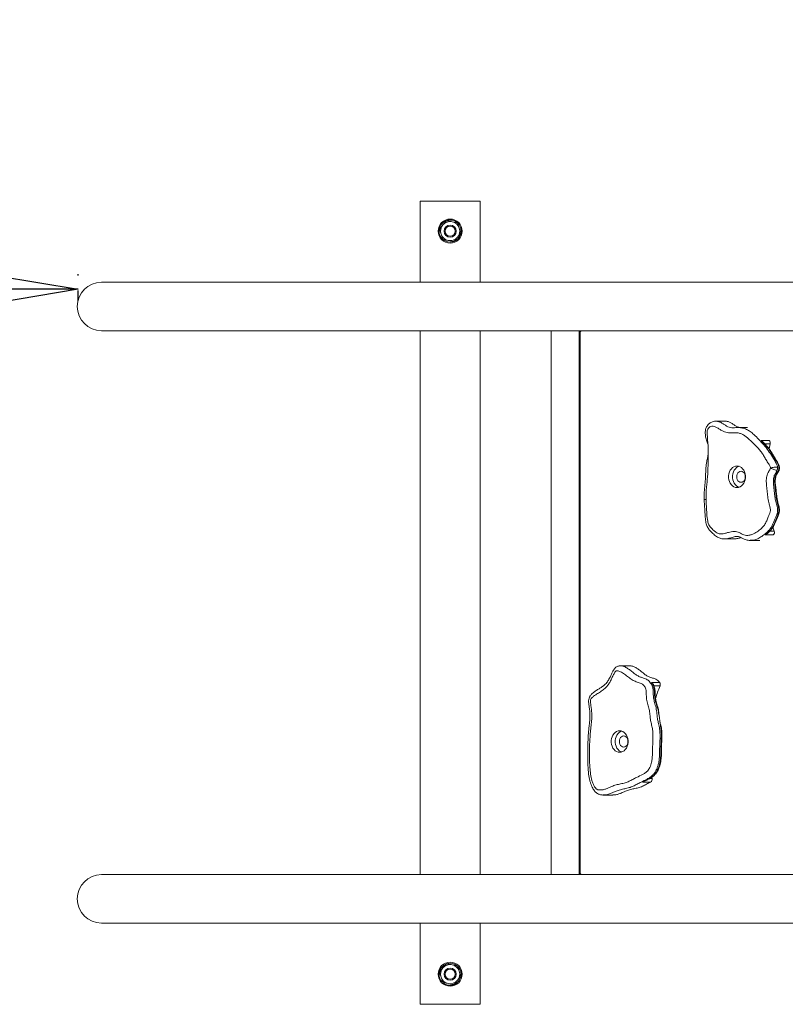
# Model space of a CAD drawing. Units: millimetres. Extents: x 0 to 594, y 0 to 420.
# Drawn here: x 166 to 217, y 184 to 249 of the extents above; entities that cross this region are included whole.
import ezdxf

# ---------------------------------------------------------------- set-up
doc = ezdxf.new("R2010")
doc.units = ezdxf.units.MM
doc.layers.add('BEMAßUNG', color=7, linetype='Continuous')
doc.styles.add('SLDTEXTSTYLE1', font='TXT', dxfattribs={"width": 0.75})
doc.dimstyles.new('SLDDIMSTYLE0', dxfattribs={"dimtxt": 3.5, "dimasz": 6, "dimexe": 0, "dimexo": 0.0625, "dimgap": 0.875, "dimtad": 1, "dimtoh": 1, "dimlfac": 15, "dimrnd": 1e-09, "dimzin": 12, "dimdsep": 46, "dimtxsty": 'SLDTEXTSTYLE1', "dimblk1": 'CLOSED', "dimblk2": 'CLOSED', "dimsah": 1, "dimcen": 0.09, "dimadec": 0, "dimazin": 0, "dimtfac": 1, "dimtofl": 0, "dimtmove": 0, "dimatfit": 3, "dimldrblk": 'CLOSED', "dimfxl": 0, "dimtolj": 1, "dimtzin": 12, "dimarcsym": 0})

# ---------------------------------------------------------------- blocks, each defined once
blk = doc.blocks.new('_CLOSED')
at = {"color": 0, "linetype": 'ByBlock', "lineweight": -2}
for p, q in [((-1, 0.166667), (0, 0)), ((-1, 0.166667), (-1, -0.166667)), ((0, 0), (-1, -0.166667)), ((0, 0), (-1, 0))]:
    blk.add_line(p, q, dxfattribs=at)
blk = doc.blocks.new('*D6')
at = {"layer": 'BEMAßUNG'}
for p, q in [((169.712, 232.37), (169.712, 232.451)), ((169.712, 231.451), (76.378, 231.451))]:
    blk.add_line(p, q, dxfattribs=at)
at = {"layer": 'BEMAßUNG', "xscale": 6, "yscale": 6}
for p, rotation in [((76.378, 231.451, 0.007), 180.0000000000004), ((169.712, 231.451, 0.007), 360.0000000000004)]:
    blk.add_blockref('_CLOSED', p, dxfattribs=dict(at, rotation=rotation))
at = {"layer": 'BEMAßUNG', "insert": (118.63, 235.962), "char_height": 3.5, "attachment_point": 1, "style": 'SLDTEXTSTYLE1'}
blk.add_mtext('1400', dxfattribs=at)

msp = doc.modelspace()

# ---------------------------------------------------------------- linework, layer by layer
at = {"color": 7, "linetype": 'Continuous', "lineweight": 15}
for p, q in [((192.41076, 237.31073), (192.41076, 231.92072)), ((196.41077, 237.31073), (192.41076, 237.31073)), ((196.41077, 231.92072), (196.41077, 237.31073)), ((194.1774, 236.0038), (193.93563, 235.72949)), ((193.93563, 235.72949), (193.69386, 235.45517)), ((193.69386, 235.45517), (193.81054, 235.10863)), ((194.89431, 235.85936), (194.53586, 235.93158)), ((195.01099, 235.51282), (194.89431, 235.85936)), ((195.12767, 235.16628), (195.01099, 235.51282)), ((193.81054, 235.10863), (193.92722, 234.76209)), ((194.28567, 234.68987), (194.64413, 234.61765)), ((194.64413, 234.61765), (194.8859, 234.89196)), ((194.8859, 234.89196), (195.12767, 235.16628)), ((224.096, 231.92072), (171.26743, 231.92072)), ((171.26743, 228.70072), (224.09852, 228.70072)), ((192.41076, 228.70072), (192.41076, 192.58739)), ((196.41077, 192.58739), (196.41077, 228.70072)), ((201.10954, 228.70072), (201.10954, 192.58739)), ((202.97647, 228.69241), (202.97647, 192.59571)), ((202.97969, 228.70072), (202.97902, 228.69987)), ((203.05103, 228.62788), (203.05103, 192.66023)), ((212.031, 222.68595), (212.04361, 222.68542)), ((212.65839, 222.6949), (212.03123, 222.6949)), ((214.15201, 222.26836), (213.52485, 222.26836)), ((215.05377, 221.40699), (215.59732, 221.40699)), ((215.65029, 221.19142), (215.57866, 220.86502)), ((215.86166, 215.13901), (215.31812, 215.13901)), ((215.83812, 215.65355), (215.92418, 215.39148)), ((212.59919, 214.8757), (213.22635, 214.8757)), ((213.47436, 215.04109), (213.46079, 215.04118)), ((214.3365, 214.77707), (214.96366, 214.77707)), ((206.33392, 206.45646), (205.70675, 206.45646)), ((205.70701, 206.45264), (205.7247, 206.45462)), ((207.77187, 205.35158), (208.3154, 205.35158)), ((207.71906, 198.73529), (207.17552, 198.73529)), ((207.79709, 199.05351), (207.81357, 198.97513)), ((204.58195, 197.87351), (205.20912, 197.87351)), ((224.096, 192.58739), (171.26743, 192.58739)), ((202.97902, 192.58824), (202.97969, 192.58739)), ((171.26743, 189.36739), (224.09852, 189.36739)), ((192.41076, 189.36739), (192.41076, 183.97739)), ((196.41077, 183.97739), (196.41077, 189.36739)), ((193.93563, 186.39615), (193.69386, 186.12183)), ((194.1774, 186.67047), (193.93563, 186.39615)), ((194.89431, 186.52603), (194.53586, 186.59825)), ((195.01099, 186.17949), (194.89431, 186.52603)), ((193.69386, 186.12183), (193.81054, 185.7753)), ((193.81054, 185.7753), (193.92722, 185.42876)), ((194.8859, 185.55863), (195.12767, 185.83295)), ((195.12767, 185.83295), (195.01099, 186.17949)), ((194.28567, 185.35654), (194.64413, 185.28431)), ((194.64413, 185.28431), (194.8859, 185.55863)), ((192.41076, 183.97739), (196.41077, 183.97739))]:
    msp.add_line(p, q, dxfattribs=at)
at = {"color": 8, "linetype": 'Continuous', "lineweight": 15}
for p, q in [((203.10776, 228.70072), (203.05103, 228.62788)), ((215.26337, 221.19142), (215.22373, 221.19142)), ((215.65029, 221.19142), (215.29682, 221.19142)), ((215.50471, 215.39148), (215.59974, 215.39148)), ((215.63566, 215.39148), (215.92418, 215.39148)), ((208.34423, 205.11422), (207.94106, 205.11422)), ((207.67329, 198.97513), (207.81357, 198.97513)), ((203.05103, 192.66023), (203.10776, 192.58739))]:
    msp.add_line(p, q, dxfattribs=at)
at = {"color": 7, "linetype": 'Continuous', "lineweight": 15, "flags": 128}
for points in [[(213.45226, 218.28521), (213.55471, 218.2974), (213.65367, 218.33355), (213.74577, 218.39243), (213.82788, 218.47204), (213.8972, 218.56966), (213.95136, 218.68197), (213.98853, 218.80515), (214.00743, 218.935), (214.00743, 219.0671), (213.98853, 219.19694), (213.95136, 219.32012), (213.8972, 219.43243), (213.82788, 219.53005), (213.74577, 219.60966), (213.65367, 219.66854), (213.55471, 219.70469), (213.45226, 219.71688), (213.34981, 219.70469), (213.25084, 219.66854), (213.15874, 219.60966), (213.07664, 219.53005), (213.00732, 219.43243), (212.95315, 219.32012), (212.91599, 219.19694), (212.89708, 219.0671), (212.89708, 218.935), (212.91599, 218.80515), (212.95315, 218.68197), (213.00732, 218.56966), (213.07664, 218.47204), (213.15874, 218.39243), (213.25084, 218.33355), (213.34981, 218.2974), (213.45226, 218.28521)], [(213.58605, 219.69596), (213.51843, 219.66854), (213.42633, 219.60966), (213.34422, 219.53005), (213.27491, 219.43243), (213.22074, 219.32012), (213.18358, 219.19694), (213.16467, 219.0671), (213.16467, 218.935), (213.18358, 218.80515), (213.22074, 218.68197), (213.27491, 218.56966), (213.34422, 218.47204), (213.42633, 218.39243), (213.51843, 218.33355), (213.58605, 218.30613)], [(213.71984, 218.63438), (213.79376, 218.64687), (213.86264, 218.6835), (213.92179, 218.74177), (213.96718, 218.81771), (213.99571, 218.90615), (214.00544, 219.00105), (213.99571, 219.09595), (213.96718, 219.18438), (213.92179, 219.26032), (213.86264, 219.31859), (213.79376, 219.35522), (213.71984, 219.36771), (213.64593, 219.35522), (213.57705, 219.31859), (213.5179, 219.26032), (213.47252, 219.18438), (213.44399, 219.09595), (213.43426, 219.00105), (213.44399, 218.90615), (213.47252, 218.81771), (213.5179, 218.74177), (213.57705, 218.6835), (213.64593, 218.64687), (213.71984, 218.63438)], [(214.00416, 219.0357), (214.00288, 219.00105), (214.00416, 218.96639)], [(205.66338, 200.70951), (205.76582, 200.7217), (205.86479, 200.75785), (205.95689, 200.81673), (206.039, 200.89634), (206.10831, 200.99396), (206.16248, 201.10627), (206.19965, 201.22945), (206.21855, 201.3593), (206.21855, 201.49139), (206.19965, 201.62124), (206.16248, 201.74442), (206.10831, 201.85673), (206.039, 201.95435), (205.95689, 202.03396), (205.86479, 202.09284), (205.76582, 202.12899), (205.66338, 202.14118), (205.56093, 202.12899), (205.46196, 202.09284), (205.36986, 202.03396), (205.28775, 201.95435), (205.21844, 201.85673), (205.16427, 201.74442), (205.1271, 201.62124), (205.1082, 201.49139), (205.1082, 201.3593), (205.1271, 201.22945), (205.16427, 201.10627), (205.21844, 200.99396), (205.28775, 200.89634), (205.36986, 200.81673), (205.46196, 200.75785), (205.56093, 200.7217), (205.66338, 200.70951)], [(205.79717, 202.12026), (205.72955, 202.09284), (205.63745, 202.03396), (205.55534, 201.95435), (205.48603, 201.85673), (205.43186, 201.74442), (205.39469, 201.62124), (205.37579, 201.49139), (205.37579, 201.3593), (205.39469, 201.22945), (205.43186, 201.10627), (205.48603, 200.99396), (205.55534, 200.89634), (205.63745, 200.81673), (205.72955, 200.75785), (205.79717, 200.73043)], [(205.93096, 201.05868), (206.00488, 201.07117), (206.07376, 201.1078), (206.13291, 201.16607), (206.1783, 201.24201), (206.20683, 201.33044), (206.21656, 201.42534), (206.20683, 201.52024), (206.1783, 201.60868), (206.13291, 201.68462), (206.07376, 201.74289), (206.00488, 201.77952), (205.93096, 201.79201), (205.85705, 201.77952), (205.78817, 201.74289), (205.72902, 201.68462), (205.68363, 201.60868), (205.6551, 201.52024), (205.64537, 201.42534), (205.6551, 201.33044), (205.68363, 201.24201), (205.72902, 201.16607), (205.78817, 201.1078), (205.85705, 201.07117), (205.93096, 201.05868)], [(206.21528, 201.46), (206.214, 201.42534), (206.21528, 201.39069)]]:
    msp.add_lwpolyline(points, dxfattribs=at)
at = {"color": 7, "linetype": 'Continuous', "lineweight": 15}
for centre, radius in [((194.41077, 235.31072), 0.8), ((194.41077, 235.31072), 0.73333), ((194.41077, 235.31072), 0.4), ((194.41077, 235.31072), 0.33333), ((194.41077, 185.97739), 0.8), ((194.41077, 185.97739), 0.73333), ((194.41077, 185.97739), 0.4), ((194.41077, 185.97739), 0.33333)]:
    msp.add_circle(centre, radius, dxfattribs=at)
for centre, radius, start, end in [((194.41077, 235.31072), 0.63333, 138.6083417, 198.6083417), ((194.41077, 235.31072), 0.63333, 78.6083417, 138.6083417), ((194.41077, 235.31072), 0.63333, 18.6083417, 78.6083417), ((194.41077, 235.31072), 0.63333, 318.6083417, 18.6083417), ((194.41077, 235.31072), 0.63333, 198.6083417, 258.6083417), ((194.41077, 235.31072), 0.63333, 258.6083417, 318.6083417), ((171.26743, 230.31072), 1.61, 90, 270), ((215.42323, 221.24992), 0.23448, 345.5536417, 42.0583999), ((215.70805, 215.31103), 0.23062, 311.765328, 20.4168424), ((208.12095, 205.20753), 0.24199, 337.3187308, 36.5311074), ((217.33352, 201.394), 9.72868, 157.5177578, 162.6730739), ((207.6045, 198.91897), 0.21648, 301.9517709, 15.0338563), ((171.26743, 190.97739), 1.61, 90, 270), ((194.41077, 185.97739), 0.63333, 138.6083417, 198.6083417), ((194.41077, 185.97739), 0.63333, 78.6083417, 138.6083417), ((194.41077, 185.97739), 0.63333, 18.6083417, 78.6083417), ((194.41077, 185.97739), 0.63333, 198.6083417, 258.6083417), ((194.41077, 185.97739), 0.63333, 318.6083417, 18.6083417), ((194.41077, 185.97739), 0.63333, 258.6083417, 318.6083417)]:
    msp.add_arc(centre, radius, start, end, dxfattribs=at)
at = {"color": 8, "linetype": 'Continuous', "lineweight": 15}
msp.add_arc((211.39211, 216.67478), 0.82772, 89.6453359, 98.2690903, dxfattribs=at)
at = {"color": 7, "linetype": 'Continuous', "lineweight": 15}
for centre, major_axis, start_param, end_param in [((203.17646, 228.62788), (0.19936, -0.06848), 3.06143431, 4.11464211), ((203.17646, 192.66023), (0.19936, 0.06848), 2.1685432, 3.221751)]:
    msp.add_ellipse(centre, major_axis=major_axis, ratio=0.23386264, start_param=start_param, end_param=end_param, dxfattribs=at)
for points, knots in [([(194.53586, 235.93158), (194.44613, 235.94966), (194.32622, 235.97382), (194.20733, 235.99777), (194.1774, 236.0038)], [0, 0, 0, 0, 0.74831199, 1, 1, 1, 1]), ([(193.92722, 234.76209), (193.95715, 234.75606), (194.07604, 234.73211), (194.19594, 234.70795), (194.28567, 234.68987)], [0, 0, 0, 0, 0.251672227, 1, 1, 1, 1]), ([(212.0437, 222.69132), (212.03158, 222.69189), (211.98011, 222.6943), (211.88946, 222.67806), (211.77562, 222.6418), (211.66896, 222.58426), (211.5731, 222.50884), (211.49418, 222.42078), (211.43092, 222.32278), (211.38611, 222.21851), (211.35697, 222.10635), (211.34278, 221.98832), (211.34288, 221.86222), (211.35741, 221.72807), (211.38652, 221.58625), (211.43014, 221.44284), (211.48218, 221.30183), (211.51147, 221.20736), (211.52611, 221.16015)], [0, 0, 0, 0, 0.01951178, 0.08280611, 0.14667595, 0.21061989, 0.27426285, 0.33749866, 0.39346699, 0.45203624, 0.50830599, 0.5669898, 0.62916561, 0.69591037, 0.76825934, 0.84640818, 0.92323675, 1, 1, 1, 1]), ([(215.6827, 219.58559), (215.68033, 219.59592), (215.66768, 219.65103), (215.59313, 219.79464), (215.46507, 219.99078), (215.32019, 220.23802), (215.18471, 220.47556), (214.97184, 220.77671), (214.65798, 221.10356), (214.34088, 221.41363), (214.08931, 221.64257), (213.89944, 221.77738), (213.69834, 221.87748), (213.4872, 221.92404), (213.27483, 221.93356), (213.07305, 221.9236), (212.88158, 221.92425), (212.70224, 221.95225), (212.51763, 222.01866), (212.33661, 222.13333), (212.14884, 222.25865), (211.96498, 222.34672), (211.79492, 222.37333), (211.65667, 222.32306), (211.55583, 222.23267), (211.48807, 222.11381), (211.46426, 221.97212), (211.48725, 221.62438), (211.54447, 221.07434), (211.55278, 220.31789), (211.53097, 219.56323), (211.49408, 218.93577), (211.4426, 218.43873), (211.39368, 218.00457), (211.3959, 217.69094), (211.39723, 217.50248)], [0, 0, 0, 0, 0.00290332, 0.01548827, 0.04584571, 0.0723792, 0.09891214, 0.12533632, 0.18192112, 0.23858695, 0.26364187, 0.2887268, 0.31363391, 0.33802088, 0.36259906, 0.38718827, 0.40803101, 0.42891011, 0.44963135, 0.4741467, 0.49869926, 0.52300912, 0.54191878, 0.55692736, 0.57173987, 0.58382053, 0.59578431, 0.60994458, 0.67775299, 0.74571396, 0.81377886, 0.88172925, 0.91547166, 0.94920762, 1, 1, 1, 1]), ([(213.81682, 222.25812), (213.80589, 222.25772), (213.72629, 222.25485), (213.58284, 222.27312), (213.39715, 222.35935), (213.22516, 222.47313), (213.04809, 222.58792), (212.86083, 222.66406), (212.72647, 222.70667), (212.66023, 222.69425), (212.6585, 222.69392)], [0, 0, 0, 0, 0.02688413, 0.19583338, 0.35010409, 0.50928868, 0.67204848, 0.83546334, 0.99569049, 1, 1, 1, 1]), ([(213.18968, 222.25679), (213.19154, 222.25664), (213.25274, 222.25184), (213.36455, 222.26559), (213.47441, 222.26681), (213.52486, 222.26737)], [0, 0, 0, 0, 0.01673717, 0.54845103, 1, 1, 1, 1]), ([(215.31812, 215.13901), (215.31969, 215.14022), (215.39655, 215.19937), (215.54617, 215.32127), (215.73948, 215.53059), (215.88367, 215.77888), (215.99437, 216.03616), (216.08821, 216.26674), (216.17045, 216.46619), (216.22495, 216.6578), (216.23327, 216.8452), (216.20284, 217.00541), (216.14203, 217.22295), (216.06898, 217.53972), (216.02399, 217.90612), (215.99387, 218.22657), (215.95565, 218.49616), (215.94236, 218.72641), (215.96024, 218.89975), (215.99426, 219.0451), (216.06657, 219.18375), (216.14496, 219.30772), (216.19884, 219.40908), (216.23362, 219.50655), (216.23907, 219.62245), (216.20684, 219.76303), (216.13982, 219.91369), (216.00568, 220.13306), (215.83436, 220.42193), (215.61992, 220.77389), (215.35993, 221.10725), (215.1609, 221.30211), (215.05377, 221.40699)], [0, 0, 0, 0, 0.00094995, 0.04651457, 0.0918804, 0.13122902, 0.17090453, 0.21061102, 0.23640613, 0.2620835, 0.29255821, 0.31046989, 0.32843225, 0.38599535, 0.4436276, 0.47812812, 0.51641882, 0.5544768, 0.57069644, 0.58688462, 0.61536001, 0.63725329, 0.65155857, 0.66489338, 0.68006401, 0.69729658, 0.72341566, 0.74969487, 0.80997464, 0.8702241, 0.9301468, 1, 1, 1, 1]), ([(215.05377, 221.40699), (215.05399, 221.40688), (215.06011, 221.40384), (215.09722, 221.38458), (215.12744, 221.35714), (215.15287, 221.33405)], [0, 0, 0, 0, 0.00569549, 0.16341176, 1, 1, 1, 1]), ([(215.4128, 215.19506), (215.44874, 215.22314), (215.5305, 215.28701), (215.6415, 215.39357), (215.74872, 215.51225), (215.83604, 215.63921), (215.91672, 215.78374), (215.9934, 215.95304), (216.07529, 216.14162), (216.15324, 216.31916), (216.21078, 216.47096), (216.24767, 216.58898), (216.26939, 216.69868), (216.27533, 216.80821), (216.26424, 216.91604), (216.24078, 217.02538), (216.20436, 217.14937), (216.16331, 217.31114), (216.12344, 217.52037), (216.08588, 217.78152), (216.05286, 218.08375), (216.01822, 218.35791), (215.99567, 218.57396), (215.99016, 218.71833), (215.99777, 218.8477), (216.01997, 218.96921), (216.05604, 219.08419), (216.1075, 219.19031), (216.16976, 219.28726), (216.22149, 219.37766), (216.25961, 219.46186), (216.27482, 219.54343), (216.27374, 219.62888), (216.2585, 219.7125), (216.23062, 219.79652), (216.19051, 219.88173), (216.13382, 219.98725), (216.0529, 220.11824), (215.9392, 220.29207), (215.82536, 220.49723), (215.70422, 220.70293), (215.58022, 220.87633), (215.4479, 221.03287), (215.30392, 221.18424), (215.20579, 221.28651), (215.15634, 221.33806)], [0, 0, 0, 0, 0.02212704, 0.05033516, 0.07252873, 0.09549962, 0.11908717, 0.14573888, 0.17650202, 0.20960721, 0.23039034, 0.24664245, 0.26217126, 0.277216, 0.29219361, 0.30730062, 0.32422284, 0.34733582, 0.37858131, 0.41407132, 0.45818641, 0.50593667, 0.52997025, 0.54916729, 0.56615753, 0.58392218, 0.60127011, 0.6181316, 0.63800803, 0.65375199, 0.66428369, 0.67688765, 0.68804806, 0.6997613, 0.7123191, 0.72539945, 0.74045991, 0.76521873, 0.79436985, 0.83569573, 0.87082263, 0.90116065, 0.9321784, 0.96581578, 1, 1, 1, 1]), ([(211.54327, 220.54605), (211.53802, 220.50708), (211.52265, 220.39292), (211.48089, 220.19108), (211.43313, 219.94995), (211.39691, 219.70589), (211.38051, 219.46582), (211.3675, 219.17101), (211.35846, 218.84301), (211.32204, 218.49173), (211.29152, 218.17114), (211.27254, 217.85846), (211.26966, 217.63554), (211.27253, 217.51546), (211.27305, 217.49391)], [0, 0, 0, 0, 0.03856818, 0.11298343, 0.2034453, 0.2807377, 0.35430619, 0.4379527, 0.5684323, 0.67367743, 0.7830298, 0.882974, 0.9790013, 1, 1, 1, 1]), ([(211.39723, 217.50248), (211.40427, 217.34961), (211.419, 217.02963), (211.44791, 216.54381), (211.48127, 216.16785), (211.52979, 215.92213), (211.57915, 215.79517), (211.66106, 215.68317), (211.78985, 215.55217), (211.94983, 215.39724), (212.11968, 215.26863), (212.26808, 215.21653), (212.39403, 215.20498), (212.53457, 215.21736), (212.70169, 215.25335), (212.88027, 215.30758), (213.07272, 215.36193), (213.26017, 215.38774), (213.43841, 215.36234), (213.60002, 215.29693), (213.75191, 215.20498), (213.91059, 215.13198), (214.07837, 215.10649), (214.25825, 215.11369), (214.44648, 215.16154), (214.6773, 215.26946), (214.93271, 215.44072), (215.17512, 215.65517), (215.34392, 215.90401), (215.45103, 216.14812), (215.54501, 216.37547), (215.62809, 216.57039), (215.68365, 216.73571), (215.6644, 216.92029), (215.58716, 217.15443), (215.51437, 217.48668), (215.47157, 217.88338), (215.43842, 218.21413), (215.40546, 218.47797), (215.3931, 218.67114), (215.39873, 218.85735), (215.4241, 219.03575), (215.47765, 219.2055), (215.54565, 219.35166), (215.62573, 219.46722), (215.66376, 219.54624), (215.6827, 219.58559)], [0, 0, 0, 0, 0.04191853, 0.08773679, 0.13344777, 0.14523915, 0.15694777, 0.17184683, 0.18683909, 0.21470299, 0.24237218, 0.25536768, 0.26840371, 0.28656244, 0.30475387, 0.3279044, 0.35104337, 0.37402026, 0.39379323, 0.4136058, 0.43326841, 0.45283337, 0.47252363, 0.49223752, 0.51590661, 0.53961141, 0.57834034, 0.61699744, 0.64225354, 0.66788493, 0.69355117, 0.71257681, 0.72919985, 0.74128895, 0.76224244, 0.79882577, 0.83529595, 0.87179281, 0.89012743, 0.90843761, 0.92474473, 0.94102504, 0.95780273, 0.97461646, 0.98736035, 1, 1, 1, 1]), ([(216.14674, 219.64837), (216.11543, 219.64742), (216.05293, 219.64553), (215.92485, 219.631), (215.79233, 219.61026), (215.71926, 219.59381), (215.6827, 219.58559)], [0, 0, 0, 0, 0.250561298, 0.500223293, 0.750000506, 1, 1, 1, 1]), ([(216.12221, 219.43195), (216.09127, 219.43427), (216.02951, 219.43891), (215.90709, 219.47446), (215.78268, 219.52522), (215.71604, 219.56546), (215.6827, 219.58559)], [0, 0, 0, 0, 0.25055582, 0.50022806, 0.75000382, 1, 1, 1, 1]), ([(216.14674, 219.64837), (216.15015, 219.61128), (216.15703, 219.53636), (216.13389, 219.46698), (216.12221, 219.43195)], [0, 0, 0, 0, 0.49513397, 1, 1, 1, 1]), ([(211.27499, 217.49392), (211.27928, 217.37982), (211.2905, 217.08178), (211.31983, 216.69084), (211.34669, 216.34758), (211.36536, 216.13237), (211.39068, 215.96336), (211.4267, 215.81869), (211.47417, 215.69192), (211.53438, 215.57859), (211.6043, 215.4856), (211.68645, 215.39039), (211.78668, 215.29033), (211.9054, 215.18642), (212.02375, 215.08528), (212.14639, 215.00208), (212.26555, 214.94091), (212.3837, 214.8998), (212.49779, 214.87768), (212.56822, 214.87677), (212.60021, 214.87635)], [0, 0, 0, 0, 0.10011048, 0.26149376, 0.3440923, 0.40250096, 0.45121405, 0.4944338, 0.53432074, 0.57192632, 0.60937262, 0.64096275, 0.69188304, 0.74609473, 0.79999931, 0.84718061, 0.89006654, 0.93003176, 0.96821832, 1, 1, 1, 1]), ([(215.31812, 215.13901), (215.31835, 215.13911), (215.32657, 215.14243), (215.36089, 215.15693), (215.3894, 215.17973), (215.41125, 215.1972)], [0, 0, 0, 0, 0.006616372, 0.238845354, 1, 1, 1, 1]), ([(213.22621, 214.87994), (213.28305, 214.88115), (213.413, 214.8839), (213.57546, 214.9238), (213.68065, 214.95471), (213.71469, 214.96471)], [0, 0, 0, 0, 0.34459385, 0.78792647, 1, 1, 1, 1]), ([(213.46128, 215.04502), (213.46159, 215.04504), (213.48229, 215.04674), (213.52549, 215.04085), (213.59207, 215.02501), (213.64334, 215.00253), (213.69293, 214.97636), (213.76555, 214.9375), (213.86689, 214.88384), (213.9964, 214.82952), (214.12375, 214.79423), (214.23386, 214.77895), (214.30275, 214.77888), (214.32869, 214.77886)], [0, 0, 0, 0, 0.0013502, 0.09012851, 0.21167842, 0.2895203, 0.33758722, 0.38934313, 0.55085428, 0.67989941, 0.79781099, 0.9238722, 1, 1, 1, 1]), ([(205.72422, 206.45021), (205.71073, 206.45067), (205.6653, 206.45221), (205.58771, 206.43749), (205.49603, 206.40536), (205.41012, 206.35405), (205.33992, 206.29044), (205.28943, 206.22312), (205.23831, 206.14438), (205.18138, 206.03845), (205.10969, 205.88147), (205.03488, 205.71791), (204.95668, 205.56377), (204.88366, 205.44164), (204.80305, 205.33531), (204.7033, 205.22898), (204.58126, 205.12219), (204.43016, 205.0131), (204.24843, 204.90078), (204.079, 204.79359), (203.94524, 204.69874), (203.84751, 204.61987), (203.77127, 204.54186), (203.71351, 204.46936), (203.67153, 204.40207), (203.63811, 204.32453), (203.61426, 204.23653), (203.60216, 204.13584), (203.60208, 204.02909), (203.61288, 203.91295), (203.63403, 203.75455), (203.66152, 203.56694), (203.68658, 203.36178), (203.69413, 203.16715), (203.68812, 202.96118), (203.66896, 202.7181), (203.62854, 202.38162), (203.59027, 201.97453), (203.55872, 201.50594), (203.54713, 201.04507), (203.54162, 200.57717), (203.54499, 200.13703), (203.55917, 199.7532), (203.58058, 199.44069), (203.6106, 199.18352), (203.65098, 198.95544), (203.7021, 198.75047), (203.76403, 198.56463), (203.83464, 198.40192), (203.90607, 198.26809), (203.98048, 198.15616), (204.0614, 198.0667), (204.15124, 197.99315), (204.24577, 197.93827), (204.33892, 197.90418), (204.43492, 197.88294), (204.51604, 197.87249), (204.56959, 197.87425), (204.58446, 197.87474)], [0, 0, 0, 0, 0.00410094, 0.01381686, 0.02332271, 0.03276624, 0.04301044, 0.05070641, 0.05732819, 0.07131254, 0.0864903, 0.10920204, 0.12572836, 0.13976816, 0.15458793, 0.17081559, 0.1901056, 0.21182149, 0.23784756, 0.26539509, 0.2795295, 0.29243687, 0.30488811, 0.31263806, 0.32039854, 0.32761505, 0.33698866, 0.34649833, 0.35659562, 0.3674579, 0.37988958, 0.40256198, 0.42209799, 0.43931651, 0.45823248, 0.481033, 0.50921665, 0.55565467, 0.5983317, 0.64375918, 0.68756983, 0.73224765, 0.76969263, 0.79750579, 0.82198163, 0.84401432, 0.86426572, 0.88324759, 0.90134973, 0.91664331, 0.92895929, 0.94121575, 0.95284261, 0.96393028, 0.97424697, 0.98248611, 0.99513571, 1, 1, 1, 1]), ([(207.13718, 205.24915), (207.10123, 205.26402), (206.97551, 205.31603), (206.75518, 205.38474), (206.49065, 205.51601), (206.23722, 205.69384), (205.99404, 205.90427), (205.78223, 206.03839), (205.61942, 206.10573), (205.52664, 206.12477), (205.45308, 206.12377), (205.3947, 206.08947), (205.34426, 206.02009), (205.26803, 205.8857), (205.17647, 205.69398), (205.06323, 205.46249), (204.93904, 205.24097), (204.77523, 205.02749), (204.56334, 204.84608), (204.31972, 204.682), (204.10667, 204.54941), (203.93081, 204.43202), (203.82086, 204.33318), (203.75, 204.24295), (203.72443, 204.15961), (203.72492, 204.04752), (203.74294, 203.87901), (203.78379, 203.63562), (203.81529, 203.34045), (203.81846, 202.98064), (203.78393, 202.58861), (203.73112, 202.16528), (203.68453, 201.65504), (203.66404, 201.05733), (203.65895, 200.37501), (203.6789, 199.77418), (203.72439, 199.25727), (203.80054, 198.89547), (203.89596, 198.61292), (203.98799, 198.42259), (204.07859, 198.30239), (204.17849, 198.23606), (204.31382, 198.19974), (204.50793, 198.20913), (204.72133, 198.26686), (204.92856, 198.34897), (205.15913, 198.4577), (205.42681, 198.54744), (205.72881, 198.61429), (206.01843, 198.67517), (206.28749, 198.7784), (206.53351, 198.91141), (206.82976, 199.07231), (207.10892, 199.19238), (207.35138, 199.33355), (207.49158, 199.44575), (207.59569, 199.57544), (207.67341, 199.71431), (207.73678, 199.87632), (207.79091, 200.07827), (207.82508, 200.31064), (207.84036, 200.5684), (207.84333, 200.91726), (207.85971, 201.35547), (207.88525, 201.8146), (207.85426, 202.20514), (207.78388, 202.51357), (207.71405, 202.82213), (207.67898, 203.14737), (207.64707, 203.48185), (207.55109, 203.81231), (207.4559, 204.15152), (207.42901, 204.46081), (207.42592, 204.70874), (207.41138, 204.88852), (207.35801, 205.03389), (207.28505, 205.13323), (207.21286, 205.20333), (207.16047, 205.23505), (207.13718, 205.24915)], [0, 0, 0, 0, 0.00657327, 0.02298793, 0.0394214, 0.05576861, 0.07314973, 0.09044949, 0.09665347, 0.10283102, 0.10680271, 0.10919291, 0.11379019, 0.11943362, 0.13179826, 0.14421473, 0.15651763, 0.1687266, 0.18461593, 0.20060622, 0.21660625, 0.22584795, 0.23504255, 0.23996528, 0.24289666, 0.24691708, 0.25496544, 0.26599033, 0.2806393, 0.29528224, 0.31464509, 0.33404239, 0.35342062, 0.3842533, 0.41509886, 0.44591663, 0.46574209, 0.48550897, 0.49646276, 0.5073743, 0.51581979, 0.51864115, 0.52685105, 0.53949492, 0.55221602, 0.56471243, 0.57721956, 0.59495916, 0.6127613, 0.63056204, 0.64599352, 0.66149767, 0.67700533, 0.70198072, 0.71266667, 0.72330911, 0.73053643, 0.73777217, 0.74639279, 0.7550219, 0.76665044, 0.7783396, 0.79003095, 0.81393945, 0.83783774, 0.85231671, 0.86685388, 0.88134029, 0.89581156, 0.91133163, 0.92682279, 0.9434446, 0.96008337, 0.9686408, 0.97714569, 0.98435856, 0.98993745, 0.99552596, 1, 1, 1, 1]), ([(208.3154, 205.35158), (208.27854, 205.39274), (208.20498, 205.47487), (208.04727, 205.58089), (207.84753, 205.6419), (207.62038, 205.69781), (207.41133, 205.82196), (207.21449, 205.97959), (207.02338, 206.13935), (206.82785, 206.28039), (206.63278, 206.38618), (206.46535, 206.45123), (206.36508, 206.45161), (206.33379, 206.45173)], [0, 0, 0, 0, 0.06690816, 0.1335085, 0.24187682, 0.34744396, 0.4501847, 0.55551055, 0.66604116, 0.76331728, 0.86271636, 0.95715381, 1, 1, 1, 1]), ([(207.17552, 198.73529), (207.28573, 198.78672), (207.4629, 198.86941), (207.70251, 198.99812), (207.87824, 199.12299), (208.0245, 199.27335), (208.14609, 199.4526), (208.24422, 199.67084), (208.32366, 199.93392), (208.37155, 200.22701), (208.39242, 200.54155), (208.39459, 200.86825), (208.40708, 201.2058), (208.42757, 201.5529), (208.43645, 201.90076), (208.40304, 202.26237), (208.34829, 202.63585), (208.30082, 203.0282), (208.23694, 203.41639), (208.15116, 203.74204), (208.06388, 204.0099), (208.00757, 204.23696), (207.98139, 204.45788), (207.97911, 204.66494), (207.96915, 204.8404), (207.9451, 204.99669), (207.90547, 205.12942), (207.84686, 205.24952), (207.79687, 205.31755), (207.77187, 205.35158)], [0, 0, 0, 0, 0.05976292, 0.09607714, 0.13230429, 0.16172429, 0.19112218, 0.22613462, 0.26119915, 0.30273443, 0.34452928, 0.38633129, 0.43241002, 0.47863573, 0.52457672, 0.57026542, 0.62281292, 0.67547401, 0.72788585, 0.78009245, 0.81163171, 0.84316402, 0.87442703, 0.8999027, 0.92534337, 0.94416557, 0.96293534, 0.9814569, 1, 1, 1, 1]), ([(207.77187, 205.35158), (207.77209, 205.35144), (207.78864, 205.34109), (207.82748, 205.31137), (207.86825, 205.27284), (207.8814, 205.24284), (207.88344, 205.23819)], [0, 0, 0, 0, 0.00486562, 0.35321181, 0.89980736, 1, 1, 1, 1]), ([(208.28366, 203.11091), (208.28155, 203.12881), (208.27158, 203.21352), (208.264, 203.35993), (208.2339, 203.54547), (208.19021, 203.72753), (208.13771, 203.90179), (208.08427, 204.06636), (208.05256, 204.22913), (208.03141, 204.40376), (208.02461, 204.59041), (208.01623, 204.76875), (207.99618, 204.92478), (207.96532, 205.05492), (207.92864, 205.15944), (207.89594, 205.21579), (207.88306, 205.238)], [0, 0, 0, 0, 0.02466447, 0.11667063, 0.19943548, 0.28162097, 0.37527397, 0.45277187, 0.52534103, 0.60372469, 0.69316024, 0.77957076, 0.84689867, 0.90770613, 0.96363443, 1, 1, 1, 1]), ([(207.24765, 198.75929), (207.29065, 198.78068), (207.39536, 198.83276), (207.55365, 198.90677), (207.70955, 198.9926), (207.84094, 199.07927), (207.95522, 199.17353), (208.05408, 199.27585), (208.14049, 199.38952), (208.21306, 199.51633), (208.27749, 199.65935), (208.33219, 199.81856), (208.37636, 199.99548), (208.4081, 200.18667), (208.42968, 200.39826), (208.44148, 200.64048), (208.44523, 200.94555), (208.44656, 201.31146), (208.47053, 201.66197), (208.47239, 201.9427), (208.46019, 202.1451), (208.43058, 202.32903), (208.38833, 202.53034), (208.34778, 202.67762), (208.33293, 202.76694), (208.33129, 202.77678)], [0, 0, 0, 0, 0.03773274, 0.09185776, 0.13362361, 0.1713288, 0.20622112, 0.23875957, 0.26978046, 0.302586, 0.3353851, 0.37233169, 0.41100961, 0.45158207, 0.49486088, 0.54495354, 0.60397943, 0.68658427, 0.7747731, 0.82488993, 0.86284953, 0.90207223, 0.94254268, 0.99367449, 1, 1, 1, 1]), ([(205.20899, 197.87763), (205.25995, 197.87845), (205.38051, 197.8804), (205.56602, 197.92752), (205.79257, 198.00784), (206.03833, 198.12254), (206.31677, 198.23428), (206.60514, 198.292), (206.89436, 198.34524), (207.17625, 198.44688), (207.44598, 198.59292), (207.62747, 198.68754), (207.71906, 198.73529)], [0, 0, 0, 0, 0.05850229, 0.13839703, 0.21636401, 0.32869427, 0.43897496, 0.55099652, 0.66366669, 0.77475957, 0.88634012, 1, 1, 1, 1]), ([(207.17552, 198.73529), (207.17575, 198.73535), (207.19163, 198.73955), (207.21662, 198.74576), (207.2375, 198.75931), (207.24489, 198.76411)], [0, 0, 0, 0, 0.00953048, 0.64926197, 1, 1, 1, 1]), ([(194.53586, 186.59825), (194.44613, 186.61633), (194.32622, 186.64049), (194.20733, 186.66444), (194.1774, 186.67047)], [0, 0, 0, 0, 0.748312785, 1, 1, 1, 1]), ([(193.92722, 185.42876), (193.95715, 185.42273), (194.07604, 185.39877), (194.19594, 185.37461), (194.28567, 185.35654)], [0, 0, 0, 0, 0.25167143, 1, 1, 1, 1])]:
    msp.add_open_spline(points, degree=3, knots=knots, dxfattribs=at)
at = {"color": 8, "linetype": 'Continuous', "lineweight": 15}
for points, knots in [([(212.04361, 222.68542), (212.08314, 222.6858), (212.18701, 222.68679), (212.34923, 222.62042), (212.52132, 222.52512), (212.68363, 222.41575), (212.84516, 222.3209), (213.01595, 222.26094), (213.13224, 222.25816), (213.18968, 222.25679)], [0, 0, 0, 0, 0.09780555, 0.25700676, 0.4167278, 0.56442221, 0.7119481, 0.85770993, 1, 1, 1, 1]), ([(213.52486, 222.26737), (213.53381, 222.26767), (213.63233, 222.271), (213.82054, 222.24285), (214.08433, 222.15662), (214.33441, 222.00754), (214.60685, 221.7773), (214.90575, 221.48571), (215.22926, 221.13329), (215.53324, 220.75274), (215.76021, 220.39197), (215.94809, 220.09551), (216.06018, 219.90581), (216.12475, 219.75308), (216.13942, 219.68322), (216.14674, 219.64837)], [0, 0, 0, 0, 0.00777355, 0.08563789, 0.16349271, 0.24356102, 0.3238251, 0.44654247, 0.56958316, 0.69238197, 0.814769, 0.88309578, 0.95119066, 0.97565205, 1, 1, 1, 1]), ([(216.12221, 219.43195), (216.10114, 219.38829), (216.05877, 219.30048), (215.98682, 219.18923), (215.92717, 219.077), (215.88843, 218.96133), (215.86812, 218.83728), (215.86055, 218.66102), (215.88014, 218.43423), (215.91775, 218.1612), (215.94281, 217.88517), (215.97549, 217.5869), (216.02625, 217.32667), (216.09207, 217.10973), (216.12924, 216.96257), (216.14693, 216.82921), (216.14333, 216.70363), (216.11733, 216.56995), (216.06477, 216.40781), (215.98903, 216.2282), (215.89955, 216.02668), (215.81442, 215.82164), (215.72085, 215.63733), (215.61182, 215.48562), (215.45557, 215.31743), (215.24365, 215.13985), (214.97641, 214.9538), (214.71839, 214.8365), (214.50141, 214.78095), (214.38227, 214.78228), (214.33642, 214.78279)], [0, 0, 0, 0, 0.02529882, 0.05087733, 0.07123039, 0.09209946, 0.11250453, 0.1334311, 0.17891914, 0.22456724, 0.27025077, 0.31591289, 0.37311219, 0.40195377, 0.43073182, 0.44925631, 0.46836889, 0.49225242, 0.51678939, 0.55482352, 0.59288979, 0.63120737, 0.66942718, 0.70100173, 0.73262557, 0.79831336, 0.86090055, 0.92467823, 0.97101548, 1, 1, 1, 1]), ([(213.46079, 215.04118), (213.44169, 215.04185), (213.37336, 215.04421), (213.21379, 215.00208), (212.98522, 214.93229), (212.7647, 214.87895), (212.63515, 214.87888), (212.59914, 214.87886)], [0, 0, 0, 0, 0.06555113, 0.23445716, 0.55526285, 0.87640083, 1, 1, 1, 1]), ([(205.7247, 206.45462), (205.72782, 206.45499), (205.77929, 206.46119), (205.87932, 206.43032), (206.05411, 206.36619), (206.25404, 206.24337), (206.47461, 206.07387), (206.67738, 205.90015), (206.88402, 205.76878), (207.0899, 205.6824), (207.28067, 205.62777), (207.39751, 205.57769), (207.44582, 205.55699)], [0, 0, 0, 0, 0.00501539, 0.08272557, 0.16067927, 0.29744489, 0.43498342, 0.5725929, 0.68733694, 0.80290247, 0.91849433, 1, 1, 1, 1]), ([(207.44582, 205.55699), (207.48109, 205.53567), (207.56093, 205.48741), (207.67107, 205.37999), (207.76307, 205.25165), (207.82647, 205.11598), (207.87222, 204.95642), (207.89276, 204.75957), (207.89662, 204.50743), (207.91953, 204.22639), (208.00861, 203.90876), (208.10911, 203.56553), (208.14355, 203.20815), (208.17815, 202.88804), (208.24734, 202.58569), (208.32079, 202.25657), (208.35379, 201.8325), (208.32859, 201.35469), (208.31201, 200.90432), (208.30816, 200.53517), (208.28961, 200.24918), (208.24957, 199.98321), (208.18471, 199.74317), (208.10344, 199.53657), (208.00069, 199.3544), (207.86625, 199.18711), (207.69369, 199.0461), (207.42738, 198.88855), (207.1303, 198.76022), (206.82343, 198.59442), (206.56467, 198.45674), (206.29017, 198.35172), (206.00252, 198.29116), (205.70971, 198.2279), (205.44507, 198.1395), (205.21147, 198.02877), (204.98317, 197.94109), (204.77325, 197.87773), (204.63434, 197.88127), (204.58425, 197.88254)], [0, 0, 0, 0, 0.01329495, 0.03009313, 0.04687257, 0.05941318, 0.07195016, 0.09185598, 0.11186495, 0.13918011, 0.16646186, 0.20139945, 0.23639364, 0.2618393, 0.28731449, 0.32011444, 0.35280001, 0.40006239, 0.44734472, 0.47281125, 0.49827652, 0.5236197, 0.54466592, 0.56569527, 0.58498116, 0.60425076, 0.62929917, 0.65443312, 0.7042997, 0.73623821, 0.76816841, 0.79995777, 0.8338075, 0.86766142, 0.90139138, 0.9270322, 0.9526517, 0.98292737, 1, 1, 1, 1])]:
    msp.add_open_spline(points, degree=3, knots=knots, dxfattribs=at)
at = {"layer": 'BEMAßUNG'}
msp.add_line((169.71163, 230.67739), (169.71163, 231.36986), dxfattribs=at)

# ---------------------------------------------------------------- dimensions: what is measured, and where the dimension line sits
dim = msp.add_linear_dim(base=(76.37829, 231.45051), p1=(169.71163, 231.36986), p2=(76.37829, 300.64406), dimstyle='SLDDIMSTYLE0', dxfattribs=at)
dim.commit()
dim.dimension.update_dxf_attribs({"geometry": '*D6', "text_midpoint": (123.70843, 231.45051), "dimtype": 160})

doc.saveas('drawing.dxf')
